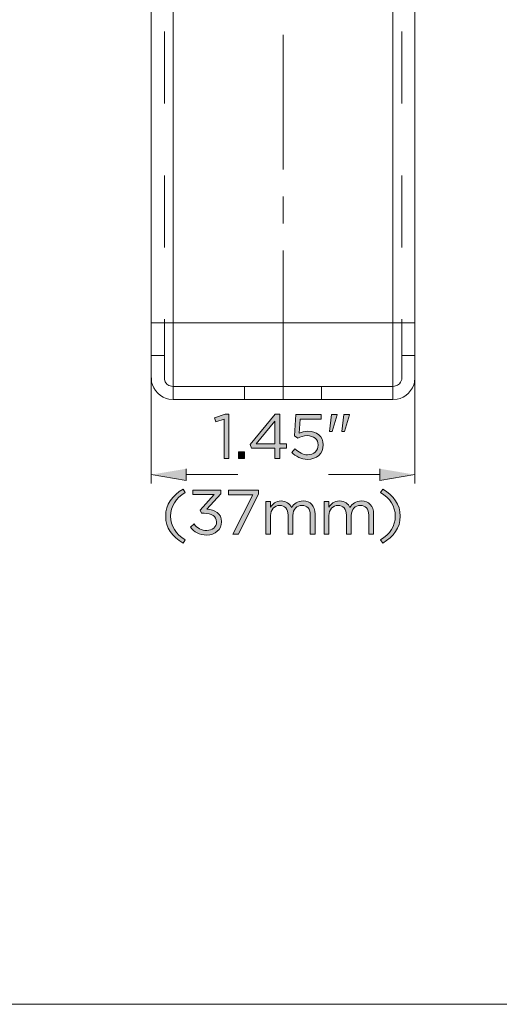
# Model space of a CAD drawing. Units: inches. Extents: x -4.5 to 16.1, y 0.5 to 11.2.
# Drawn here: x 7.2 to 8.7, y 0.5 to 3.7 of the extents above; entities that cross this region are included whole.
import ezdxf

# ---------------------------------------------------------------- set-up
doc = ezdxf.new("R2010")
doc.units = ezdxf.units.IN
doc.header["$MEASUREMENT"] = 0
doc.layers.add('artwork', color=7, linetype='Continuous', lineweight=0)
doc.layers.add('Layer 2', color=7, linetype='Continuous', lineweight=0)

# ---------------------------------------------------------------- blocks, each defined once
blk = doc.blocks.new('Block_31')
at = {"layer": 'artwork', "true_color": 0x000000, "transparency": 33554687}
h = blk.add_hatch(color=18, dxfattribs=at)
h.dxf.hatch_style = 2
edge = h.paths.add_edge_path()
edge.add_spline(control_points=[(7.8355, 2.4053), (7.8355, 2.4053), (7.808, 2.3968), (7.808, 2.3968), (7.808, 2.3968), (7.804, 2.4101), (7.804, 2.4101), (7.804, 2.4101), (7.8396, 2.4224), (7.8396, 2.4224), (7.8396, 2.4224), (7.8517, 2.4224), (7.8517, 2.4224), (7.8517, 2.4224), (7.8517, 2.2755), (7.8517, 2.2755), (7.8517, 2.2755), (7.8355, 2.2755), (7.8355, 2.2755), (7.8355, 2.2755), (7.8355, 2.4053), (7.8355, 2.4053)], knot_values=[0, 0, 0, 0, 1, 1, 1, 2, 2, 2, 3, 3, 3, 4, 4, 4, 5, 5, 5, 6, 6, 6, 7, 7, 7, 7], degree=3, periodic=0)
h = blk.add_hatch(color=18, dxfattribs=at)
h.dxf.hatch_style = 2
edge = h.paths.add_edge_path()
edge.add_spline(control_points=[(8.0034, 2.3238), (8.0034, 2.3238), (8.0034, 2.399), (8.0034, 2.399), (8.0034, 2.399), (7.9421, 2.3238), (7.9421, 2.3238), (7.9421, 2.3238), (8.0034, 2.3238), (8.0034, 2.3238)], knot_values=[0, 0, 0, 0, 1, 1, 1, 2, 2, 2, 3, 3, 3, 3], degree=3, periodic=0)
edge = h.paths.add_edge_path()
edge.add_spline(control_points=[(8.0034, 2.3101), (8.0034, 2.3101), (7.9265, 2.3101), (7.9265, 2.3101), (7.9265, 2.3101), (7.9223, 2.3222), (7.9223, 2.3222), (7.9223, 2.3222), (8.0048, 2.4224), (8.0048, 2.4224), (8.0048, 2.4224), (8.0194, 2.4224), (8.0194, 2.4224), (8.0194, 2.4224), (8.0194, 2.3238), (8.0194, 2.3238), (8.0194, 2.3238), (8.0419, 2.3238), (8.0419, 2.3238), (8.0419, 2.3238), (8.0419, 2.3101), (8.0419, 2.3101), (8.0419, 2.3101), (8.0194, 2.3101), (8.0194, 2.3101), (8.0194, 2.3101), (8.0194, 2.2755), (8.0194, 2.2755), (8.0194, 2.2755), (8.0034, 2.2755), (8.0034, 2.2755), (8.0034, 2.2755), (8.0034, 2.3101), (8.0034, 2.3101)], knot_values=[0, 0, 0, 0, 1, 1, 1, 2, 2, 2, 3, 3, 3, 4, 4, 4, 5, 5, 5, 6, 6, 6, 7, 7, 7, 8, 8, 8, 9, 9, 9, 10, 10, 10, 11, 11, 11, 11], degree=3, periodic=0)
h = blk.add_hatch(color=18, dxfattribs=at)
h.dxf.hatch_style = 2
edge = h.paths.add_edge_path()
edge.add_spline(control_points=[(8.059, 2.2961), (8.059, 2.2961), (8.0698, 2.308), (8.0698, 2.308), (8.0825, 2.2957), (8.0965, 2.288), (8.1113, 2.288), (8.1321, 2.288), (8.1465, 2.302), (8.1465, 2.3203), (8.1465, 2.3203), (8.1465, 2.3207), (8.1465, 2.3207), (8.1465, 2.3388), (8.1315, 2.3513), (8.1102, 2.3513), (8.098, 2.3513), (8.0882, 2.3476), (8.0796, 2.343), (8.0796, 2.343), (8.0686, 2.3503), (8.0686, 2.3503), (8.0686, 2.3503), (8.0727, 2.4213), (8.0727, 2.4213), (8.0727, 2.4213), (8.1567, 2.4213), (8.1567, 2.4213), (8.1567, 2.4213), (8.1567, 2.4061), (8.1567, 2.4061), (8.1567, 2.4061), (8.0871, 2.4061), (8.0871, 2.4061), (8.0871, 2.4061), (8.084, 2.3595), (8.084, 2.3595), (8.0925, 2.3632), (8.1007, 2.3659), (8.1127, 2.3659), (8.1411, 2.3659), (8.1632, 2.3493), (8.1632, 2.3213), (8.1632, 2.3213), (8.1632, 2.3209), (8.1632, 2.3209), (8.1632, 2.2924), (8.1415, 2.273), (8.1111, 2.273), (8.0902, 2.273), (8.0721, 2.283), (8.059, 2.2961)], knot_values=[0, 0, 0, 0, 1, 1, 1, 2, 2, 2, 3, 3, 3, 4, 4, 4, 5, 5, 5, 6, 6, 6, 7, 7, 7, 8, 8, 8, 9, 9, 9, 10, 10, 10, 11, 11, 11, 12, 12, 12, 13, 13, 13, 14, 14, 14, 15, 15, 15, 16, 16, 16, 17, 17, 17, 17], degree=3, periodic=0)
h = blk.add_hatch(color=18, dxfattribs=at)
h.dxf.hatch_style = 2
edge = h.paths.add_edge_path()
edge.add_spline(control_points=[(8.2309, 2.4213), (8.2309, 2.4213), (8.25, 2.4213), (8.25, 2.4213), (8.25, 2.4213), (8.25, 2.4203), (8.25, 2.4203), (8.25, 2.4203), (8.2332, 2.3647), (8.2332, 2.3647), (8.2332, 2.3647), (8.2244, 2.3647), (8.2244, 2.3647), (8.2244, 2.3647), (8.2309, 2.4213), (8.2309, 2.4213)], knot_values=[0, 0, 0, 0, 1, 1, 1, 2, 2, 2, 3, 3, 3, 4, 4, 4, 5, 5, 5, 5], degree=3, periodic=0)
edge = h.paths.add_edge_path()
edge.add_spline(control_points=[(8.19, 2.4213), (8.19, 2.4213), (8.2094, 2.4213), (8.2094, 2.4213), (8.2094, 2.4213), (8.2094, 2.4203), (8.2094, 2.4203), (8.2094, 2.4203), (8.1925, 2.3647), (8.1925, 2.3647), (8.1925, 2.3647), (8.1838, 2.3647), (8.1838, 2.3647), (8.1838, 2.3647), (8.19, 2.4213), (8.19, 2.4213)], knot_values=[0, 0, 0, 0, 1, 1, 1, 2, 2, 2, 3, 3, 3, 4, 4, 4, 5, 5, 5, 5], degree=3, periodic=0)
h = blk.add_hatch(color=18, dxfattribs=at)
h.dxf.hatch_style = 2
edge = h.paths.add_edge_path()
edge.add_spline(control_points=[(7.8836, 2.2974), (7.8836, 2.2974), (7.9027, 2.2974), (7.9027, 2.2974), (7.9027, 2.2974), (7.9027, 2.2755), (7.9027, 2.2755), (7.9027, 2.2755), (7.8836, 2.2755), (7.8836, 2.2755), (7.8836, 2.2755), (7.8836, 2.2974), (7.8836, 2.2974)], knot_values=[0, 0, 0, 0, 1, 1, 1, 2, 2, 2, 3, 3, 3, 4, 4, 4, 4], degree=3, periodic=0)
h = blk.add_hatch(color=18, dxfattribs=at)
h.dxf.hatch_style = 2
edge = h.paths.add_edge_path()
edge.add_spline(control_points=[(7.6428, 2.0853), (7.6428, 2.1236), (7.6634, 2.1536), (7.7005, 2.1745), (7.7005, 2.1745), (7.7073, 2.1638), (7.7073, 2.1638), (7.6757, 2.1436), (7.659, 2.1186), (7.659, 2.0853), (7.659, 2.052), (7.6757, 2.027), (7.7073, 2.0068), (7.7073, 2.0068), (7.7005, 1.9961), (7.7005, 1.9961), (7.6634, 2.017), (7.6428, 2.047), (7.6428, 2.0853)], knot_values=[0, 0, 0, 0, 1, 1, 1, 2, 2, 2, 3, 3, 3, 4, 4, 4, 5, 5, 5, 6, 6, 6, 6], degree=3, periodic=0)
h = blk.add_hatch(color=18, dxfattribs=at)
h.dxf.hatch_style = 2
edge = h.paths.add_edge_path()
edge.add_spline(control_points=[(7.7242, 2.049), (7.7242, 2.049), (7.7363, 2.0597), (7.7363, 2.0597), (7.7473, 2.0459), (7.7609, 2.038), (7.7788, 2.038), (7.7965, 2.038), (7.8107, 2.0493), (7.8107, 2.0663), (7.8107, 2.0663), (7.8107, 2.0668), (7.8107, 2.0668), (7.8107, 2.0849), (7.7938, 2.0949), (7.7698, 2.0949), (7.7698, 2.0949), (7.7605, 2.0949), (7.7605, 2.0949), (7.7605, 2.0949), (7.7571, 2.1047), (7.7571, 2.1047), (7.7571, 2.1047), (7.8032, 2.1565), (7.8032, 2.1565), (7.8032, 2.1565), (7.7319, 2.1565), (7.7319, 2.1565), (7.7319, 2.1565), (7.7319, 2.1713), (7.7319, 2.1713), (7.7319, 2.1713), (7.825, 2.1713), (7.825, 2.1713), (7.825, 2.1713), (7.825, 2.1592), (7.825, 2.1592), (7.825, 2.1592), (7.7792, 2.1084), (7.7792, 2.1084), (7.8046, 2.1063), (7.8273, 2.094), (7.8273, 2.0674), (7.8273, 2.0674), (7.8273, 2.067), (7.8273, 2.067), (7.8273, 2.0409), (7.8057, 2.023), (7.7786, 2.023), (7.7542, 2.023), (7.7361, 2.0336), (7.7242, 2.049)], knot_values=[0, 0, 0, 0, 1, 1, 1, 2, 2, 2, 3, 3, 3, 4, 4, 4, 5, 5, 5, 6, 6, 6, 7, 7, 7, 8, 8, 8, 9, 9, 9, 10, 10, 10, 11, 11, 11, 12, 12, 12, 13, 13, 13, 14, 14, 14, 15, 15, 15, 16, 16, 16, 17, 17, 17, 17], degree=3, periodic=0)
h = blk.add_hatch(color=18, dxfattribs=at)
h.dxf.hatch_style = 2
edge = h.paths.add_edge_path()
edge.add_spline(control_points=[(7.9307, 2.1563), (7.9307, 2.1563), (7.8505, 2.1563), (7.8505, 2.1563), (7.8505, 2.1563), (7.8505, 2.1713), (7.8505, 2.1713), (7.8505, 2.1713), (7.9494, 2.1713), (7.9494, 2.1713), (7.9494, 2.1713), (7.9494, 2.159), (7.9494, 2.159), (7.9494, 2.159), (7.8832, 2.0255), (7.8832, 2.0255), (7.8832, 2.0255), (7.8648, 2.0255), (7.8648, 2.0255), (7.8648, 2.0255), (7.9307, 2.1563), (7.9307, 2.1563)], knot_values=[0, 0, 0, 0, 1, 1, 1, 2, 2, 2, 3, 3, 3, 4, 4, 4, 5, 5, 5, 6, 6, 6, 7, 7, 7, 7], degree=3, periodic=0)
h = blk.add_hatch(color=18, dxfattribs=at)
h.dxf.hatch_style = 2
edge = h.paths.add_edge_path()
edge.add_spline(control_points=[(8.3527, 2.0068), (8.3844, 2.027), (8.4011, 2.052), (8.4011, 2.0853), (8.4011, 2.1186), (8.3844, 2.1436), (8.3527, 2.1638), (8.3527, 2.1638), (8.3596, 2.1745), (8.3596, 2.1745), (8.3967, 2.1536), (8.4173, 2.1236), (8.4173, 2.0853), (8.4173, 2.047), (8.3967, 2.017), (8.3596, 1.9961), (8.3596, 1.9961), (8.3527, 2.0068), (8.3527, 2.0068)], knot_values=[0, 0, 0, 0, 1, 1, 1, 2, 2, 2, 3, 3, 3, 4, 4, 4, 5, 5, 5, 6, 6, 6, 6], degree=3, periodic=0)
h = blk.add_hatch(color=18, dxfattribs=at)
h.dxf.hatch_style = 2
edge = h.paths.add_edge_path()
edge.add_spline(control_points=[(7.9732, 2.1332), (7.9732, 2.1332), (7.9892, 2.1332), (7.9892, 2.1332), (7.9892, 2.1332), (7.9892, 2.1151), (7.9892, 2.1151), (7.9963, 2.1257), (8.0059, 2.1355), (8.024, 2.1355), (8.0415, 2.1355), (8.0527, 2.1261), (8.0586, 2.114), (8.0663, 2.1259), (8.0777, 2.1355), (8.0965, 2.1355), (8.1213, 2.1355), (8.1365, 2.1188), (8.1365, 2.0922), (8.1365, 2.0922), (8.1365, 2.0255), (8.1365, 2.0255), (8.1365, 2.0255), (8.1204, 2.0255), (8.1204, 2.0255), (8.1204, 2.0255), (8.1204, 2.0884), (8.1204, 2.0884), (8.1204, 2.1093), (8.11, 2.1209), (8.0925, 2.1209), (8.0763, 2.1209), (8.063, 2.1088), (8.063, 2.0876), (8.063, 2.0876), (8.063, 2.0255), (8.063, 2.0255), (8.063, 2.0255), (8.0469, 2.0255), (8.0469, 2.0255), (8.0469, 2.0255), (8.0469, 2.0888), (8.0469, 2.0888), (8.0469, 2.109), (8.0363, 2.1209), (8.0192, 2.1209), (8.0021, 2.1209), (7.9892, 2.1068), (7.9892, 2.087), (7.9892, 2.087), (7.9892, 2.0255), (7.9892, 2.0255), (7.9892, 2.0255), (7.9732, 2.0255), (7.9732, 2.0255), (7.9732, 2.0255), (7.9732, 2.1332), (7.9732, 2.1332)], knot_values=[0, 0, 0, 0, 1, 1, 1, 2, 2, 2, 3, 3, 3, 4, 4, 4, 5, 5, 5, 6, 6, 6, 7, 7, 7, 8, 8, 8, 9, 9, 9, 10, 10, 10, 11, 11, 11, 12, 12, 12, 13, 13, 13, 14, 14, 14, 15, 15, 15, 16, 16, 16, 17, 17, 17, 18, 18, 18, 19, 19, 19, 19], degree=3, periodic=0)
h = blk.add_hatch(color=18, dxfattribs=at)
h.dxf.hatch_style = 2
edge = h.paths.add_edge_path()
edge.add_spline(control_points=[(8.1661, 2.1332), (8.1661, 2.1332), (8.1821, 2.1332), (8.1821, 2.1332), (8.1821, 2.1332), (8.1821, 2.1151), (8.1821, 2.1151), (8.1892, 2.1257), (8.1988, 2.1355), (8.2169, 2.1355), (8.2344, 2.1355), (8.2457, 2.1261), (8.2515, 2.114), (8.2592, 2.1259), (8.2707, 2.1355), (8.2894, 2.1355), (8.3142, 2.1355), (8.3294, 2.1188), (8.3294, 2.0922), (8.3294, 2.0922), (8.3294, 2.0255), (8.3294, 2.0255), (8.3294, 2.0255), (8.3134, 2.0255), (8.3134, 2.0255), (8.3134, 2.0255), (8.3134, 2.0884), (8.3134, 2.0884), (8.3134, 2.1093), (8.303, 2.1209), (8.2855, 2.1209), (8.2692, 2.1209), (8.2559, 2.1088), (8.2559, 2.0876), (8.2559, 2.0876), (8.2559, 2.0255), (8.2559, 2.0255), (8.2559, 2.0255), (8.2398, 2.0255), (8.2398, 2.0255), (8.2398, 2.0255), (8.2398, 2.0888), (8.2398, 2.0888), (8.2398, 2.109), (8.2292, 2.1209), (8.2121, 2.1209), (8.195, 2.1209), (8.1821, 2.1068), (8.1821, 2.087), (8.1821, 2.087), (8.1821, 2.0255), (8.1821, 2.0255), (8.1821, 2.0255), (8.1661, 2.0255), (8.1661, 2.0255), (8.1661, 2.0255), (8.1661, 2.1332), (8.1661, 2.1332)], knot_values=[0, 0, 0, 0, 1, 1, 1, 2, 2, 2, 3, 3, 3, 4, 4, 4, 5, 5, 5, 6, 6, 6, 7, 7, 7, 8, 8, 8, 9, 9, 9, 10, 10, 10, 11, 11, 11, 12, 12, 12, 13, 13, 13, 14, 14, 14, 15, 15, 15, 16, 16, 16, 17, 17, 17, 18, 18, 18, 19, 19, 19, 19], degree=3, periodic=0)
at = {"layer": 'artwork'}
for points, knots in [([(7.8355, 2.4053), (7.8355, 2.4053), (7.808, 2.3968), (7.808, 2.3968), (7.808, 2.3968), (7.804, 2.4101), (7.804, 2.4101), (7.804, 2.4101), (7.8396, 2.4224), (7.8396, 2.4224), (7.8396, 2.4224), (7.8517, 2.4224), (7.8517, 2.4224), (7.8517, 2.4224), (7.8517, 2.2755), (7.8517, 2.2755), (7.8517, 2.2755), (7.8355, 2.2755), (7.8355, 2.2755), (7.8355, 2.2755), (7.8355, 2.4053), (7.8355, 2.4053)], [0, 0, 0, 0, 1, 1, 1, 2, 2, 2, 3, 3, 3, 4, 4, 4, 5, 5, 5, 6, 6, 6, 7, 7, 7, 7]), ([(8.0034, 2.3101), (8.0034, 2.3101), (7.9265, 2.3101), (7.9265, 2.3101), (7.9265, 2.3101), (7.9223, 2.3222), (7.9223, 2.3222), (7.9223, 2.3222), (8.0048, 2.4224), (8.0048, 2.4224), (8.0048, 2.4224), (8.0194, 2.4224), (8.0194, 2.4224), (8.0194, 2.4224), (8.0194, 2.3238), (8.0194, 2.3238), (8.0194, 2.3238), (8.0419, 2.3238), (8.0419, 2.3238), (8.0419, 2.3238), (8.0419, 2.3101), (8.0419, 2.3101), (8.0419, 2.3101), (8.0194, 2.3101), (8.0194, 2.3101), (8.0194, 2.3101), (8.0194, 2.2755), (8.0194, 2.2755), (8.0194, 2.2755), (8.0034, 2.2755), (8.0034, 2.2755), (8.0034, 2.2755), (8.0034, 2.3101), (8.0034, 2.3101)], [0, 0, 0, 0, 1, 1, 1, 2, 2, 2, 3, 3, 3, 4, 4, 4, 5, 5, 5, 6, 6, 6, 7, 7, 7, 8, 8, 8, 9, 9, 9, 10, 10, 10, 11, 11, 11, 11]), ([(8.059, 2.2961), (8.059, 2.2961), (8.0698, 2.308), (8.0698, 2.308), (8.0825, 2.2957), (8.0965, 2.288), (8.1113, 2.288), (8.1321, 2.288), (8.1465, 2.302), (8.1465, 2.3203), (8.1465, 2.3203), (8.1465, 2.3207), (8.1465, 2.3207), (8.1465, 2.3388), (8.1315, 2.3513), (8.1102, 2.3513), (8.098, 2.3513), (8.0882, 2.3476), (8.0796, 2.343), (8.0796, 2.343), (8.0686, 2.3503), (8.0686, 2.3503), (8.0686, 2.3503), (8.0727, 2.4213), (8.0727, 2.4213), (8.0727, 2.4213), (8.1567, 2.4213), (8.1567, 2.4213), (8.1567, 2.4213), (8.1567, 2.4061), (8.1567, 2.4061), (8.1567, 2.4061), (8.0871, 2.4061), (8.0871, 2.4061), (8.0871, 2.4061), (8.084, 2.3595), (8.084, 2.3595), (8.0925, 2.3632), (8.1007, 2.3659), (8.1127, 2.3659), (8.1411, 2.3659), (8.1632, 2.3493), (8.1632, 2.3213), (8.1632, 2.3213), (8.1632, 2.3209), (8.1632, 2.3209), (8.1632, 2.2924), (8.1415, 2.273), (8.1111, 2.273), (8.0902, 2.273), (8.0721, 2.283), (8.059, 2.2961)], [0, 0, 0, 0, 1, 1, 1, 2, 2, 2, 3, 3, 3, 4, 4, 4, 5, 5, 5, 6, 6, 6, 7, 7, 7, 8, 8, 8, 9, 9, 9, 10, 10, 10, 11, 11, 11, 12, 12, 12, 13, 13, 13, 14, 14, 14, 15, 15, 15, 16, 16, 16, 17, 17, 17, 17]), ([(8.19, 2.4213), (8.19, 2.4213), (8.2094, 2.4213), (8.2094, 2.4213), (8.2094, 2.4213), (8.2094, 2.4203), (8.2094, 2.4203), (8.2094, 2.4203), (8.1925, 2.3647), (8.1925, 2.3647), (8.1925, 2.3647), (8.1838, 2.3647), (8.1838, 2.3647), (8.1838, 2.3647), (8.19, 2.4213), (8.19, 2.4213)], [0, 0, 0, 0, 1, 1, 1, 2, 2, 2, 3, 3, 3, 4, 4, 4, 5, 5, 5, 5]), ([(8.2309, 2.4213), (8.2309, 2.4213), (8.25, 2.4213), (8.25, 2.4213), (8.25, 2.4213), (8.25, 2.4203), (8.25, 2.4203), (8.25, 2.4203), (8.2332, 2.3647), (8.2332, 2.3647), (8.2332, 2.3647), (8.2244, 2.3647), (8.2244, 2.3647), (8.2244, 2.3647), (8.2309, 2.4213), (8.2309, 2.4213)], [0, 0, 0, 0, 1, 1, 1, 2, 2, 2, 3, 3, 3, 4, 4, 4, 5, 5, 5, 5]), ([(8.0034, 2.3238), (8.0034, 2.3238), (8.0034, 2.399), (8.0034, 2.399), (8.0034, 2.399), (7.9421, 2.3238), (7.9421, 2.3238), (7.9421, 2.3238), (8.0034, 2.3238), (8.0034, 2.3238)], [0, 0, 0, 0, 1, 1, 1, 2, 2, 2, 3, 3, 3, 3]), ([(7.8836, 2.2974), (7.8836, 2.2974), (7.9027, 2.2974), (7.9027, 2.2974), (7.9027, 2.2974), (7.9027, 2.2755), (7.9027, 2.2755), (7.9027, 2.2755), (7.8836, 2.2755), (7.8836, 2.2755), (7.8836, 2.2755), (7.8836, 2.2974), (7.8836, 2.2974)], [0, 0, 0, 0, 1, 1, 1, 2, 2, 2, 3, 3, 3, 4, 4, 4, 4]), ([(7.6428, 2.0853), (7.6428, 2.1236), (7.6634, 2.1536), (7.7005, 2.1745), (7.7005, 2.1745), (7.7073, 2.1638), (7.7073, 2.1638), (7.6757, 2.1436), (7.659, 2.1186), (7.659, 2.0853), (7.659, 2.052), (7.6757, 2.027), (7.7073, 2.0068), (7.7073, 2.0068), (7.7005, 1.9961), (7.7005, 1.9961), (7.6634, 2.017), (7.6428, 2.047), (7.6428, 2.0853)], [0, 0, 0, 0, 1, 1, 1, 2, 2, 2, 3, 3, 3, 4, 4, 4, 5, 5, 5, 6, 6, 6, 6]), ([(7.7242, 2.049), (7.7242, 2.049), (7.7363, 2.0597), (7.7363, 2.0597), (7.7473, 2.0459), (7.7609, 2.038), (7.7788, 2.038), (7.7965, 2.038), (7.8107, 2.0493), (7.8107, 2.0663), (7.8107, 2.0663), (7.8107, 2.0668), (7.8107, 2.0668), (7.8107, 2.0849), (7.7938, 2.0949), (7.7698, 2.0949), (7.7698, 2.0949), (7.7605, 2.0949), (7.7605, 2.0949), (7.7605, 2.0949), (7.7571, 2.1047), (7.7571, 2.1047), (7.7571, 2.1047), (7.8032, 2.1565), (7.8032, 2.1565), (7.8032, 2.1565), (7.7319, 2.1565), (7.7319, 2.1565), (7.7319, 2.1565), (7.7319, 2.1713), (7.7319, 2.1713), (7.7319, 2.1713), (7.825, 2.1713), (7.825, 2.1713), (7.825, 2.1713), (7.825, 2.1592), (7.825, 2.1592), (7.825, 2.1592), (7.7792, 2.1084), (7.7792, 2.1084), (7.8046, 2.1063), (7.8273, 2.094), (7.8273, 2.0674), (7.8273, 2.0674), (7.8273, 2.067), (7.8273, 2.067), (7.8273, 2.0409), (7.8057, 2.023), (7.7786, 2.023), (7.7542, 2.023), (7.7361, 2.0336), (7.7242, 2.049)], [0, 0, 0, 0, 1, 1, 1, 2, 2, 2, 3, 3, 3, 4, 4, 4, 5, 5, 5, 6, 6, 6, 7, 7, 7, 8, 8, 8, 9, 9, 9, 10, 10, 10, 11, 11, 11, 12, 12, 12, 13, 13, 13, 14, 14, 14, 15, 15, 15, 16, 16, 16, 17, 17, 17, 17]), ([(7.9307, 2.1563), (7.9307, 2.1563), (7.8505, 2.1563), (7.8505, 2.1563), (7.8505, 2.1563), (7.8505, 2.1713), (7.8505, 2.1713), (7.8505, 2.1713), (7.9494, 2.1713), (7.9494, 2.1713), (7.9494, 2.1713), (7.9494, 2.159), (7.9494, 2.159), (7.9494, 2.159), (7.8832, 2.0255), (7.8832, 2.0255), (7.8832, 2.0255), (7.8648, 2.0255), (7.8648, 2.0255), (7.8648, 2.0255), (7.9307, 2.1563), (7.9307, 2.1563)], [0, 0, 0, 0, 1, 1, 1, 2, 2, 2, 3, 3, 3, 4, 4, 4, 5, 5, 5, 6, 6, 6, 7, 7, 7, 7]), ([(8.3527, 2.0068), (8.3844, 2.027), (8.4011, 2.052), (8.4011, 2.0853), (8.4011, 2.1186), (8.3844, 2.1436), (8.3527, 2.1638), (8.3527, 2.1638), (8.3596, 2.1745), (8.3596, 2.1745), (8.3967, 2.1536), (8.4173, 2.1236), (8.4173, 2.0853), (8.4173, 2.047), (8.3967, 2.017), (8.3596, 1.9961), (8.3596, 1.9961), (8.3527, 2.0068), (8.3527, 2.0068)], [0, 0, 0, 0, 1, 1, 1, 2, 2, 2, 3, 3, 3, 4, 4, 4, 5, 5, 5, 6, 6, 6, 6]), ([(7.9732, 2.1332), (7.9732, 2.1332), (7.9892, 2.1332), (7.9892, 2.1332), (7.9892, 2.1332), (7.9892, 2.1151), (7.9892, 2.1151), (7.9963, 2.1257), (8.0059, 2.1355), (8.024, 2.1355), (8.0415, 2.1355), (8.0527, 2.1261), (8.0586, 2.114), (8.0663, 2.1259), (8.0777, 2.1355), (8.0965, 2.1355), (8.1213, 2.1355), (8.1365, 2.1188), (8.1365, 2.0922), (8.1365, 2.0922), (8.1365, 2.0255), (8.1365, 2.0255), (8.1365, 2.0255), (8.1204, 2.0255), (8.1204, 2.0255), (8.1204, 2.0255), (8.1204, 2.0884), (8.1204, 2.0884), (8.1204, 2.1093), (8.11, 2.1209), (8.0925, 2.1209), (8.0763, 2.1209), (8.063, 2.1088), (8.063, 2.0876), (8.063, 2.0876), (8.063, 2.0255), (8.063, 2.0255), (8.063, 2.0255), (8.0469, 2.0255), (8.0469, 2.0255), (8.0469, 2.0255), (8.0469, 2.0888), (8.0469, 2.0888), (8.0469, 2.109), (8.0363, 2.1209), (8.0192, 2.1209), (8.0021, 2.1209), (7.9892, 2.1068), (7.9892, 2.087), (7.9892, 2.087), (7.9892, 2.0255), (7.9892, 2.0255), (7.9892, 2.0255), (7.9732, 2.0255), (7.9732, 2.0255), (7.9732, 2.0255), (7.9732, 2.1332), (7.9732, 2.1332)], [0, 0, 0, 0, 1, 1, 1, 2, 2, 2, 3, 3, 3, 4, 4, 4, 5, 5, 5, 6, 6, 6, 7, 7, 7, 8, 8, 8, 9, 9, 9, 10, 10, 10, 11, 11, 11, 12, 12, 12, 13, 13, 13, 14, 14, 14, 15, 15, 15, 16, 16, 16, 17, 17, 17, 18, 18, 18, 19, 19, 19, 19]), ([(8.1661, 2.1332), (8.1661, 2.1332), (8.1821, 2.1332), (8.1821, 2.1332), (8.1821, 2.1332), (8.1821, 2.1151), (8.1821, 2.1151), (8.1892, 2.1257), (8.1988, 2.1355), (8.2169, 2.1355), (8.2344, 2.1355), (8.2457, 2.1261), (8.2515, 2.114), (8.2592, 2.1259), (8.2707, 2.1355), (8.2894, 2.1355), (8.3142, 2.1355), (8.3294, 2.1188), (8.3294, 2.0922), (8.3294, 2.0922), (8.3294, 2.0255), (8.3294, 2.0255), (8.3294, 2.0255), (8.3134, 2.0255), (8.3134, 2.0255), (8.3134, 2.0255), (8.3134, 2.0884), (8.3134, 2.0884), (8.3134, 2.1093), (8.303, 2.1209), (8.2855, 2.1209), (8.2692, 2.1209), (8.2559, 2.1088), (8.2559, 2.0876), (8.2559, 2.0876), (8.2559, 2.0255), (8.2559, 2.0255), (8.2559, 2.0255), (8.2398, 2.0255), (8.2398, 2.0255), (8.2398, 2.0255), (8.2398, 2.0888), (8.2398, 2.0888), (8.2398, 2.109), (8.2292, 2.1209), (8.2121, 2.1209), (8.195, 2.1209), (8.1821, 2.1068), (8.1821, 2.087), (8.1821, 2.087), (8.1821, 2.0255), (8.1821, 2.0255), (8.1821, 2.0255), (8.1661, 2.0255), (8.1661, 2.0255), (8.1661, 2.0255), (8.1661, 2.1332), (8.1661, 2.1332)], [0, 0, 0, 0, 1, 1, 1, 2, 2, 2, 3, 3, 3, 4, 4, 4, 5, 5, 5, 6, 6, 6, 7, 7, 7, 8, 8, 8, 9, 9, 9, 10, 10, 10, 11, 11, 11, 12, 12, 12, 13, 13, 13, 14, 14, 14, 15, 15, 15, 16, 16, 16, 17, 17, 17, 18, 18, 18, 19, 19, 19, 19])]:
    blk.add_open_spline(points, degree=3, knots=knots, dxfattribs=at)
blk = doc.blocks.new('Block_30')
at = {"layer": 'artwork'}
blk.add_blockref('Block_31', (0, 0), dxfattribs=at)

msp = doc.modelspace()

# ---------------------------------------------------------------- hatches: boundary and pattern name
at = {"layer": 'artwork', "true_color": 0x000000, "transparency": 33554687}
for points in [[(7.7106, 2.2419), (7.7106, 2.2032), (7.5943, 2.2225)], [(8.3505, 2.2419), (8.3505, 2.2032), (8.4658, 2.2225)]]:
    msp.add_hatch(color=18, dxfattribs=at).paths.add_polyline_path(points)

# ---------------------------------------------------------------- linework, layer by layer
at = {"layer": 'artwork', "color": 18, "lineweight": 0, "true_color": 0x000000}
for p, q in [((7.6675, 2.4703), (7.6675, 6.3786)), ((8.3936, 6.3786), (8.3936, 2.4703)), ((7.5943, 2.5425), (7.5943, 5.0676)), ((8.4658, 5.0676), (8.4658, 2.5425)), ((7.6385, 3.6865), (7.6385, 3.4485)), ((8.4227, 3.6865), (8.4227, 3.4485)), ((8.0306, 3.2309), (8.0306, 3.6758)), ((7.6385, 3.2115), (7.6385, 2.9734)), ((8.4227, 3.2115), (8.4227, 2.9734)), ((8.0306, 3.052), (8.0306, 3.1414)), ((8.0306, 2.4703), (8.0306, 2.9637)), ((7.6385, 2.7364), (7.6385, 2.5425)), ((8.4227, 2.7364), (8.4227, 2.5425)), ((7.5943, 2.7245), (8.4658, 2.7245)), ((7.5943, 2.6955), (7.5943, 2.1935)), ((8.4658, 2.6955), (8.4658, 2.1935)), ((7.5943, 2.6157), (7.6385, 2.6157)), ((8.4227, 2.6157), (8.4658, 2.6157)), ((7.9121, 2.5134), (7.6675, 2.5134)), ((7.8668, 2.5134), (8.1943, 2.5134)), ((7.9035, 2.5134), (7.9035, 2.4703)), ((8.3936, 2.5134), (8.1491, 2.5134)), ((8.1577, 2.5134), (8.1577, 2.4703)), ((8.3936, 2.4703), (7.6675, 2.4703)), ((7.8668, 2.4703), (8.1943, 2.4703)), ((7.7106, 2.2225), (7.8808, 2.2225)), ((8.3505, 2.2225), (8.1803, 2.2225))]:
    msp.add_line(p, q, dxfattribs=at)
at = {"layer": 'artwork'}
for points in [[(7.7106, 2.2419), (7.7106, 2.2032), (7.5943, 2.2225)], [(8.3505, 2.2419), (8.3505, 2.2032), (8.4658, 2.2225)]]:
    msp.add_lwpolyline(points, dxfattribs=at)
at = {"layer": 'artwork', "color": 18, "lineweight": 0, "true_color": 0x000000}
for points in [[(7.5954, 2.5425), (7.5954, 2.5425), (7.5964, 2.5285), (7.5964, 2.5285), (7.6003, 2.5026), (7.6276, 2.4752), (7.6535, 2.4714), (7.6535, 2.4714), (7.6675, 2.4703), (7.6675, 2.4703)], [(7.6385, 2.5425), (7.6385, 2.5425), (7.6385, 2.5371), (7.6385, 2.5371), (7.6409, 2.5256), (7.6498, 2.5156), (7.6622, 2.5145), (7.6622, 2.5145), (7.6675, 2.5134), (7.6675, 2.5134)], [(8.3936, 2.5134), (8.3936, 2.5134), (8.399, 2.5145), (8.399, 2.5145), (8.4158, 2.5184), (8.4159, 2.5237), (8.4227, 2.5371), (8.4227, 2.5371), (8.4227, 2.5425), (8.4227, 2.5425)], [(8.3936, 2.4703), (8.3936, 2.4703), (8.4076, 2.4714), (8.4076, 2.4714), (8.4335, 2.4752), (8.4609, 2.5026), (8.4647, 2.5285), (8.4647, 2.5285), (8.4658, 2.5425), (8.4658, 2.5425)]]:
    msp.add_open_spline(points, degree=3, knots=[0, 0, 0, 0, 1, 1, 1, 2, 2, 2, 3, 3, 3, 3], dxfattribs=at)
at = {"layer": 'Layer 2', "color": 18, "lineweight": 0, "true_color": 0x000000}
msp.add_open_spline([(0.4722, 0.4722), (0.4722, 0.4722), (16.0625, 0.4722), (16.0625, 0.4722)], degree=3, dxfattribs=at)

# ---------------------------------------------------------------- block references
at = {"layer": 'artwork'}
msp.add_blockref('Block_30', (0, 0), dxfattribs=at)

doc.saveas('drawing.dxf')
